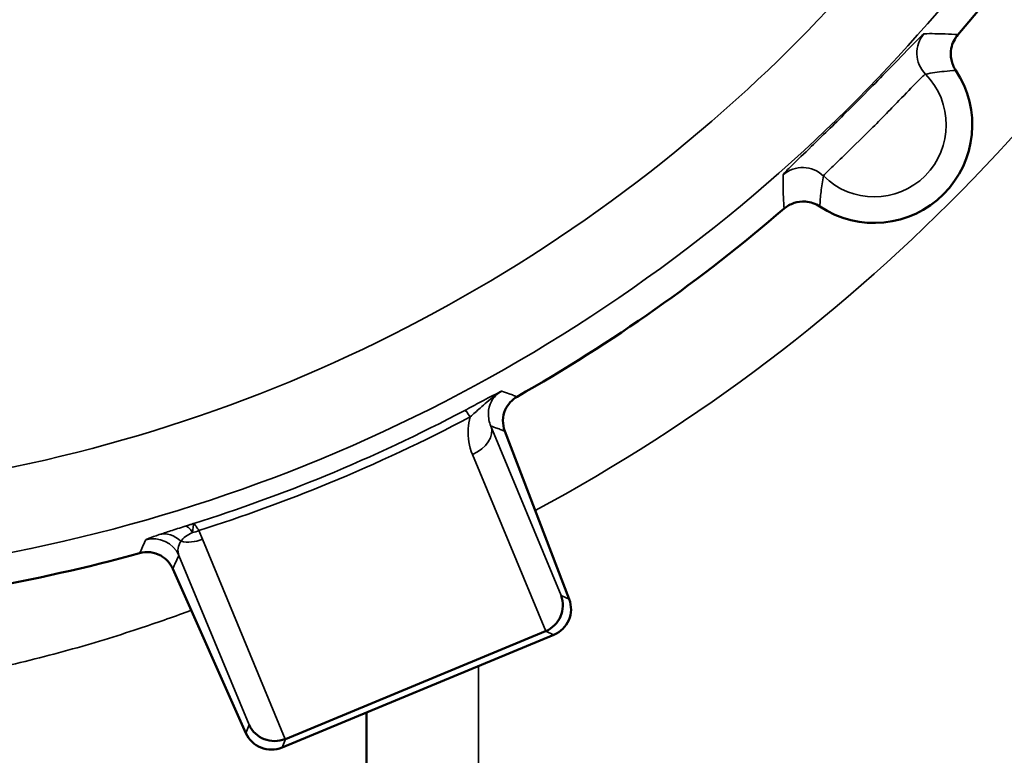
# Model space of a CAD drawing. Units: inches. Extents: x 0.1 to 17.5, y 0.1 to 13.5.
# Drawn here: x 9.8 to 10.9, y 7 to 7.8 of the extents above; entities that cross this region are included whole.
import ezdxf

# ---------------------------------------------------------------- set-up
doc = ezdxf.new("R2010")
doc.units = ezdxf.units.IN
doc.header["$LTSCALE"] = 0.8
doc.header["$MEASUREMENT"] = 0
for name, color, linetype, lineweight in [('Dimension (ANSI)', 7, 'Continuous', 25), ('Visible (ANSI)', 7, 'Continuous', 50), ('Visible Narrow (ANSI)', 7, 'Continuous', 35)]:
    doc.layers.add(name, color=color, linetype=linetype, lineweight=lineweight)
doc.styles.add('Note Text (ANSI)', font='tahoma.ttf')
doc.dimstyles.new('Default (ANSI)', dxfattribs={"dimscale": 0.8, "dimtxt": 0.15, "dimasz": 0.098425, "dimexe": 0.125, "dimexo": 0.0625, "dimgap": 0.031496, "dimtad": 0, "dimtih": 1, "dimtoh": 1, "dimrnd": 1e-08, "dimzin": 4, "dimdsep": 46, "dimtxsty": 'Note Text (ANSI)', "dimcen": 0.09, "dimdle": 0.393701, "dimclrd": 256, "dimclre": 256, "dimclrt": 256, "dimadec": 0, "dimazin": 1, "dimtfac": 0.8, "dimtofl": 0, "dimtmove": 0, "dimatfit": 3, "dimfxl": 1, "dimtolj": 1, "dimtzin": 4, "dimlwd": -1, "dimlwe": -1, "dimarcsym": 0})

# ---------------------------------------------------------------- blocks, each defined once
blk = doc.blocks.new('*D19')
at = {"layer": 'Defpoints', "color": 0, "transparency": 16777216}
for p in [(10.4559, 10.5271), (8.384, 7.4318)]:
    blk.add_point(p, dxfattribs=at)
at = {"layer": 'Dimension (ANSI)', "transparency": 16777216}
for p, q in [((9.4199, 8.9075), (9.4199, 9.0515)), ((9.3479, 8.9795), (9.4919, 8.9795)), ((7.5187, 6.1392), (8.3402, 7.3664)), ((7.44, 6.1392), (7.5187, 6.1392))]:
    blk.add_line(p, q, dxfattribs=at)
blk.add_solid([(8.3293, 7.3737), (8.3511, 7.3591), (8.384, 7.4318)], dxfattribs=at)
at = {"layer": 'Dimension (ANSI)', "transparency": 16777216, "insert": (7.1376, 6.1392), "char_height": 0.12, "attachment_point": 5, "style": 'Note Text (ANSI)'}
blk.add_mtext('\\A1; ∅3.72"\\P[∅95]', dxfattribs=at)
blk = doc.blocks.new('*D20')
at = {"layer": 'Defpoints', "color": 0, "transparency": 16777216}
for p in [(11.2363, 10.4335), (13.3298, 8.34), (7.9659, 7.1631)]:
    blk.add_point(p, dxfattribs=at)
at = {"layer": 'Dimension (ANSI)', "transparency": 16777216}
for p, q in [((11.2717, 10.3981), (13.4005, 8.2693)), ((13.2741, 8.2843), (11.886, 6.8962)), ((8.0013, 7.1277), (10.1301, 4.9989)), ((10.1151, 5.1253), (11.5032, 6.5134))]:
    blk.add_line(p, q, dxfattribs=at)
for points in [[(13.2648, 8.2936), (13.2834, 8.275), (13.3298, 8.34)], [(10.1058, 5.1346), (10.1244, 5.116), (10.0594, 5.0696)]]:
    blk.add_solid(points, dxfattribs=at)
at = {"layer": 'Dimension (ANSI)', "transparency": 16777216, "char_height": 0.12, "attachment_point": 5, "style": 'Note Text (ANSI)'}
for s, insert in [('\\A1; 4.63"', (11.6946, 6.7925)), ('\\A1;[117]', (11.6946, 6.6011))]:
    blk.add_mtext(s, dxfattribs=dict(at, insert=insert))

msp = doc.modelspace()

# ---------------------------------------------------------------- linework, layer by layer
at = {"layer": 'Visible (ANSI)'}
for p, q in [((10.3242, 7.3208), (10.3962, 7.1333)), ((10.035, 6.9837), (9.9534, 7.1671)), ((10.379, 7.0932), (10.0755, 6.9675)), ((10.0793, 6.977), (10.3696, 7.0973)), ((10.1699, 6.292), (10.1699, 7.0066))]:
    msp.add_line(p, q, dxfattribs=at)
for centre, radius, start, end in [((9.4199, 8.9795), 1.8624, 319.2283, 355.7717), ((9.4199, 8.9795), 2.8306, 288.4271, 341.5729), ((10.7368, 7.6626), 0.1095, 236.263, 33.737), ((9.4199, 8.9795), 1.8624, 299.536, 310.7717), ((9.4199, 8.9795), 1.8624, 274.2283, 285.464)]:
    msp.add_arc(centre, radius, start, end, dxfattribs=at)
for centre, major_axis, ratio, start_param, end_param in [((10.358, 7.1259), (0.0223, 0.022), 0.984979, 4.331574, 5.865355), ((10.367, 7.1221), (0.0287, -0.0123), 0.999333, 5.511211, 7.05516), ((10.3565, 7.1266), (0.023, -0.0227), 0.963183, 5.89762, 5.907788), ((10.0636, 6.9964), (-0.0116, -0.029), 0.999333, 5.511211, 7.05516), ((10.0672, 7.0055), (0.0313, 0.0002), 0.984979, 3.559423, 5.093204), ((10.0678, 7.007), (-0.0002, -0.0323), 0.963183, 0.375397, 0.385566)]:
    msp.add_ellipse(centre, major_axis=major_axis, ratio=ratio, start_param=start_param, end_param=end_param, dxfattribs=at)
for points, knots in [([(10.8279, 7.7234), (10.8255, 7.727), (10.8238, 7.731), (10.8221, 7.7394), (10.8221, 7.7437), (10.8234, 7.7508), (10.8244, 7.7535), (10.8269, 7.7587), (10.8284, 7.7611), (10.8303, 7.7633)], [0, 0, 0, 0, 0.0327446, 0.0327446, 0.0654747, 0.0654747, 0.0873536, 0.0873536, 0.109234, 0.109234, 0.109234, 0.109234]), ([(10.6361, 7.5691), (10.6394, 7.5719), (10.6432, 7.574), (10.6513, 7.5768), (10.6556, 7.5773), (10.6628, 7.5768), (10.6656, 7.5763), (10.671, 7.5744), (10.6736, 7.5731), (10.676, 7.5715)], [0, 0, 0, 0, 0.0327438, 0.0327438, 0.065473, 0.065473, 0.0873531, 0.0873531, 0.109234, 0.109234, 0.109234, 0.109234]), ([(10.3242, 7.3208), (10.3228, 7.3246), (10.3221, 7.3286), (10.3223, 7.3368), (10.3232, 7.3408), (10.3261, 7.3476), (10.328, 7.3504), (10.3325, 7.3554), (10.3351, 7.3575), (10.338, 7.3591)], [0, 0, 0, 0, 0.0310097, 0.0310097, 0.0620035, 0.0620035, 0.0875632, 0.0875632, 0.1131258, 0.1131258, 0.1131258, 0.1131258]), ([(9.9165, 7.1845), (9.9204, 7.1856), (9.9245, 7.1859), (9.9326, 7.185), (9.9365, 7.1837), (9.943, 7.1801), (9.9456, 7.178), (9.9501, 7.173), (9.952, 7.1702), (9.9534, 7.1671)], [0, 0, 0, 0, 0.0310098, 0.0310098, 0.0620036, 0.0620036, 0.0875632, 0.0875632, 0.1131258, 0.1131258, 0.1131258, 0.1131258])]:
    msp.add_open_spline(points, degree=3, knots=knots, dxfattribs=at)
at = {"layer": 'Visible Narrow (ANSI)'}
for p, q in [((10.3872, 7.1371), (10.3088, 7.3263)), ((10.2881, 7.2947), (10.3699, 7.0974)), ((9.9866, 7.2), (9.9826, 7.2097)), ((10.0791, 6.9769), (9.9866, 7.2)), ((9.9603, 7.182), (10.0387, 6.9928)), ((10.3962, 7.1333), (10.3872, 7.1371)), ((10.3696, 7.0973), (10.379, 7.0932)), ((10.2949, 6.3533), (10.2949, 7.0584)), ((10.0387, 6.9928), (10.035, 6.9837)), ((10.0755, 6.9675), (10.0793, 6.977))]:
    msp.add_line(p, q, dxfattribs=at)
for centre, radius, start, end in [((9.4199, 8.9795), 2.7681, 288.4271, 341.5729), ((9.4199, 8.9795), 1.9834, 298.2361, 333.8225), ((10.7368, 7.6626), 0.0804, 225.2438, 44.7562)]:
    msp.add_arc(centre, radius, start, end, dxfattribs=at)
for centre, major_axis, ratio, start_param, end_param in [((10.8174, 7.7425), (-0.0009, 0.033), 0.999357, 0.818255, 2.323338), ((10.6569, 7.582), (-0.033, 0.0009), 0.999357, 3.959847, 5.46493), ((10.2941, 7.3162), (-0.0146, 0.0276), 0.093097, 5.493416, 6.256891), ((10.2797, 7.3151), (0.0289, 0.012), 0.707107, 4.712389, 6.24617), ((9.9768, 7.1848), (-0.0095, 0.0298), 0.253698, 5.49397, 6.25612), ((9.9318, 7.1693), (-0.0283, 0.0133), 0.999401, 3.998745, 5.425637), ((9.9471, 7.1752), (-0.0099, 0.0296), 0.825573, 5.270011, 6.23678), ((9.9742, 7.2301), (-0.0289, -0.012), 0.707107, 1.329246, 1.570796), ((9.9782, 7.2205), (-0.0289, -0.012), 0.707107, 0.743876, 1.570796)]:
    msp.add_ellipse(centre, major_axis=major_axis, ratio=ratio, start_param=start_param, end_param=end_param, dxfattribs=at)
for points, knots in [([(11.1368, 8.6487), (11.1356, 8.6425), (11.1344, 8.6364), (11.1298, 8.6198), (11.1251, 8.6096), (11.1176, 8.5947), (11.1151, 8.5897), (11.1106, 8.5797), (11.1086, 8.5745), (11.1048, 8.5624), (11.1031, 8.5553), (11.0601, 8.3877), (10.9955, 8.2322), (10.8243, 7.9458), (10.718, 7.8152), (10.4549, 7.573), (10.2925, 7.4669), (9.9418, 7.313), (9.7539, 7.2655), (9.3726, 7.2339), (9.1791, 7.2499), (8.8432, 7.335), (8.6978, 7.3934), (8.4551, 7.5313), (8.3542, 7.6039), (8.1972, 7.7444), (8.1366, 7.8075), (8.0292, 7.9377), (7.9817, 8.0043), (7.9062, 8.1277), (7.8763, 8.1832), (7.8287, 8.2843), (7.8098, 8.3292), (7.7798, 8.4101), (7.7679, 8.4456), (7.7505, 8.5036), (7.7444, 8.5258), (7.7368, 8.5551), (7.7351, 8.5622), (7.7313, 8.5743), (7.7293, 8.5794), (7.7248, 8.5895), (7.7223, 8.5945), (7.7148, 8.6094), (7.7101, 8.6195), (7.7055, 8.6362), (7.7043, 8.6424), (7.7031, 8.6487)], [-12.963651, -12.963651, -12.963651, -12.963651, -12.916176, -12.916176, -12.832865, -12.832865, -12.791209, -12.791209, -12.749553, -12.749553, -12.694013, -12.694013, -11.429692, -11.429692, -10.165366, -10.165366, -8.71403, -8.71403, -7.262694, -7.262694, -5.811358, -5.811358, -4.631532, -4.631532, -3.697225, -3.697225, -3.034424, -3.034424, -2.412784, -2.412784, -1.9346, -1.9346, -1.566766, -1.566766, -1.283816, -1.283816, -1.110278, -1.110278, -1.055127, -1.055127, -1.013763, -1.013763, -0.9724, -0.9724, -0.889674, -0.889674, -0.841678, -0.841678, -0.841678, -0.841678]), ([(7.6245, 8.6336), (7.6258, 8.627), (7.6271, 8.6205), (7.6307, 8.6028), (7.633, 8.5916), (7.6366, 8.575), (7.6378, 8.5695), (7.6404, 8.5584), (7.6417, 8.5528), (7.6448, 8.5398), (7.6467, 8.5323), (7.6546, 8.5015), (7.6611, 8.4781), (7.6794, 8.4171), (7.6919, 8.3796), (7.7236, 8.2944), (7.7435, 8.2471), (7.7936, 8.1406), (7.8252, 8.0821), (7.9047, 7.952), (7.9547, 7.8819), (8.0678, 7.7448), (8.1317, 7.6783), (8.2971, 7.5302), (8.4035, 7.4537), (8.6591, 7.3085), (8.8123, 7.2469), (9.1662, 7.1573), (9.3701, 7.1404), (9.7718, 7.1736), (9.9697, 7.2237), (10.3393, 7.3858), (10.5104, 7.4977), (10.7875, 7.7528), (10.8995, 7.8904), (11.0798, 8.1922), (11.1479, 8.3561), (11.1932, 8.5326), (11.1951, 8.5401), (11.1982, 8.5531), (11.1995, 8.5586), (11.2021, 8.5697), (11.2033, 8.5753), (11.2069, 8.5919), (11.2092, 8.6031), (11.2128, 8.6207), (11.2141, 8.6271), (11.2153, 8.6336)], [0.841678, 0.841678, 0.841678, 0.841678, 0.889674, 0.889674, 0.9724, 0.9724, 1.013763, 1.013763, 1.055127, 1.055127, 1.110278, 1.110278, 1.283816, 1.283816, 1.566766, 1.566766, 1.9346, 1.9346, 2.412784, 2.412784, 3.034424, 3.034424, 3.697225, 3.697225, 4.631532, 4.631532, 5.811358, 5.811358, 7.262694, 7.262694, 8.71403, 8.71403, 10.165366, 10.165366, 11.429692, 11.429692, 12.694013, 12.694013, 12.749553, 12.749553, 12.791209, 12.791209, 12.832865, 12.832865, 12.916176, 12.916176, 12.963651, 12.963651, 12.963651, 12.963651]), ([(10.7927, 7.7643), (10.7919, 7.7643), (10.7871, 7.7597), (10.7721, 7.7443), (10.7627, 7.7346), (10.7378, 7.709), (10.7214, 7.6922), (10.6915, 7.6626), (10.6781, 7.6496), (10.6582, 7.6303), (10.6509, 7.6233), (10.6413, 7.6138), (10.6383, 7.6108), (10.6356, 7.6077), (10.6351, 7.607), (10.6351, 7.6067)], [-0.8890832, -0.8890832, -0.8890832, -0.8890832, -0.7269744, -0.7269744, -0.5888553, -0.5888553, -0.4117173, -0.4117173, -0.2609476, -0.2609476, -0.1449709, -0.1449709, -0.055758, -0.055758, 0, 0, 0, 0]), ([(10.8303, 7.7633), (10.8257, 7.7636), (10.8209, 7.7639), (10.8085, 7.7644), (10.8007, 7.7645), (10.7927, 7.7643)], [-2.820019, -2.820019, -2.820019, -2.820019, -1.730095, -1.730095, 0, 0, 0, 0]), ([(10.6802, 7.6055), (10.6802, 7.6057), (10.6806, 7.6062), (10.6825, 7.6084), (10.6847, 7.6106), (10.6916, 7.6173), (10.6969, 7.6225), (10.7112, 7.6363), (10.7209, 7.6457), (10.7424, 7.667), (10.7544, 7.6793), (10.7723, 7.6978), (10.7791, 7.7048), (10.79, 7.7159), (10.7934, 7.7192), (10.7939, 7.7192)], [0, 0, 0, 0, 0.055758, 0.055758, 0.1449709, 0.1449709, 0.2609476, 0.2609476, 0.4117173, 0.4117173, 0.5888553, 0.5888553, 0.7269744, 0.7269744, 0.8890832, 0.8890832, 0.8890832, 0.8890832]), ([(10.7939, 7.7192), (10.8009, 7.7206), (10.8079, 7.7216), (10.8192, 7.7228), (10.8235, 7.7231), (10.8279, 7.7234)], [0, 0, 0, 0, 1.730095, 1.730095, 2.820019, 2.820019, 2.820019, 2.820019]), ([(10.6351, 7.6067), (10.6349, 7.6), (10.635, 7.5934), (10.6354, 7.5809), (10.6357, 7.5749), (10.6361, 7.5691)], [-2.90435, -2.90435, -2.90435, -2.90435, -1.452175, -1.452175, -0.08433, -0.08433, -0.08433, -0.08433]), ([(10.676, 7.5715), (10.6763, 7.577), (10.6768, 7.5824), (10.6781, 7.5937), (10.679, 7.5996), (10.6802, 7.6055)], [0.08433, 0.08433, 0.08433, 0.08433, 1.452175, 1.452175, 2.90435, 2.90435, 2.90435, 2.90435]), ([(10.3208, 7.3655), (10.3207, 7.3655), (10.3207, 7.3655), (10.3205, 7.3654), (10.3204, 7.3653), (10.32, 7.3652), (10.3197, 7.365), (10.3189, 7.3646), (10.3183, 7.3643), (10.3125, 7.3613), (10.3051, 7.3574), (10.2917, 7.3503), (10.2856, 7.347), (10.2796, 7.3438)], [-0.138661, -0.138661, -0.138661, -0.138661, -0.1373069, -0.1373069, -0.1340974, -0.1340974, -0.1295337, -0.1295337, -0.1204064, -0.1204064, -0.05281, -0.05281, 0, 0, 0, 0]), ([(10.2856, 7.3366), (10.2892, 7.3398), (10.2929, 7.3431), (10.3017, 7.3508), (10.3066, 7.3552), (10.3139, 7.3609), (10.3148, 7.3615), (10.3164, 7.3627), (10.3169, 7.3631), (10.3181, 7.3639), (10.3186, 7.3642), (10.3197, 7.3649), (10.3199, 7.3651), (10.3208, 7.3655)], [0, 0, 0, 0, 0.05281, 0.05281, 0.1204064, 0.1204064, 0.1295337, 0.1295337, 0.1340974, 0.1340974, 0.1373069, 0.1373069, 0.138661, 0.138661, 0.138661, 0.138661]), ([(10.3088, 7.3263), (10.3068, 7.3308), (10.3058, 7.3358), (10.3061, 7.3451), (10.3071, 7.3496), (10.3117, 7.3583), (10.3156, 7.3626), (10.3208, 7.3655)], [0, 0, 0, 0, 0.1038111, 0.1038111, 0.1905013, 0.1905013, 0.2815218, 0.2815218, 0.2815218, 0.2815218]), ([(10.338, 7.3591), (10.3367, 7.3596), (10.3354, 7.3601), (10.3325, 7.3612), (10.3308, 7.3618), (10.3292, 7.3624), (10.3264, 7.3634), (10.3236, 7.3645), (10.3208, 7.3655)], [-3.378059, -3.378059, -3.378059, -3.378059, -3.070883, -3.070883, -2.684192, -2.684192, -2.684192, -2.017392, -2.017392, -2.017392, -2.017392]), ([(10.2796, 7.3438), (10.229, 7.3171), (10.1771, 7.2927), (10.1242, 7.2709), (10.076, 7.2511), (10.0269, 7.2333), (9.9771, 7.2177)], [-0.0936076, -0.0936076, -0.0936076, -0.0936076, 0.0017353, 0.0017353, 0.0017353, 0.088682, 0.088682, 0.088682, 0.088682]), ([(9.9826, 7.2097), (10.0317, 7.2253), (10.0801, 7.2429), (10.1277, 7.2625), (10.1815, 7.2846), (10.2342, 7.3094), (10.2856, 7.3366)], [-0.0860778, -0.0860778, -0.0860778, -0.0860778, -0.0017353, -0.0017353, -0.0017353, 0.0936076, 0.0936076, 0.0936076, 0.0936076]), ([(10.2856, 7.3366), (10.2844, 7.3322), (10.2836, 7.3278), (10.2827, 7.3133), (10.2844, 7.3036), (10.2881, 7.2947)], [-0.1481567, -0.1481567, -0.1481567, -0.1481567, -0.1038111, -0.1038111, 0, 0, 0, 0]), ([(10.3088, 7.3263), (10.311, 7.3255), (10.3132, 7.3247), (10.3154, 7.324), (10.317, 7.3234), (10.3187, 7.3228), (10.3216, 7.3217), (10.3229, 7.3212), (10.3242, 7.3208)], [2.174627, 2.174627, 2.174627, 2.174627, 2.684192, 2.684192, 2.684192, 3.070883, 3.070883, 3.378059, 3.378059, 3.378059, 3.378059]), ([(9.9675, 7.2146), (9.9615, 7.2127), (9.9559, 7.2109), (9.9461, 7.2077), (9.9419, 7.2064), (9.9384, 7.2052)], [0, 0, 0, 0, 0.0505995, 0.0505995, 0.101199, 0.101199, 0.101199, 0.101199]), ([(9.9771, 7.2177), (9.9766, 7.2175), (9.976, 7.2173), (9.975, 7.217), (9.9744, 7.2168), (9.9733, 7.2165), (9.9728, 7.2163), (9.9707, 7.2156), (9.9691, 7.2151), (9.9675, 7.2146)], [-0.02639124, -0.02639124, -0.02639124, -0.02639124, -0.02199692, -0.02199692, -0.0176026, -0.0176026, -0.01319562, -0.01319562, 0, 0, 0, 0]), ([(9.9755, 7.2075), (9.9757, 7.209), (9.9759, 7.2108), (9.9762, 7.2132), (9.9762, 7.2138), (9.9764, 7.2151), (9.9765, 7.2157), (9.9767, 7.2168), (9.9768, 7.2174), (9.9771, 7.2177)], [0, 0, 0, 0, 0.01319562, 0.01319562, 0.0176026, 0.0176026, 0.02199692, 0.02199692, 0.02639124, 0.02639124, 0.02639124, 0.02639124]), ([(9.9826, 7.2097), (9.9814, 7.2117), (9.9803, 7.2133), (9.9782, 7.2165), (9.9774, 7.2176), (9.9771, 7.2177)], [-0.1217334, -0.1217334, -0.1217334, -0.1217334, -0.0734318, -0.0734318, 0, 0, 0, 0]), ([(9.9384, 7.2052), (9.9333, 7.2035), (9.9297, 7.2022), (9.9247, 7.2003), (9.9234, 7.1996), (9.9233, 7.1993)], [-0.1507678, -0.1507678, -0.1507678, -0.1507678, -0.0774864, -0.0774864, 0, 0, 0, 0]), ([(9.9627, 7.1978), (9.9639, 7.1996), (9.9656, 7.2014), (9.9699, 7.2047), (9.9725, 7.2062), (9.9755, 7.2075)], [-0.101199, -0.101199, -0.101199, -0.101199, -0.0505995, -0.0505995, 0, 0, 0, 0]), ([(9.9233, 7.1993), (9.9221, 7.1967), (9.9209, 7.1941), (9.9186, 7.1891), (9.9175, 7.1868), (9.9165, 7.1845)], [-1.282946, -1.282946, -1.282946, -1.282946, -0.641473, -0.641473, -0.079515, -0.079515, -0.079515, -0.079515]), ([(9.9603, 7.182), (9.9594, 7.1845), (9.9591, 7.1872), (9.9598, 7.1926), (9.9608, 7.1952), (9.9627, 7.1978)], [0, 0, 0, 0, 0.0774864, 0.0774864, 0.1507678, 0.1507678, 0.1507678, 0.1507678]), ([(9.9534, 7.1671), (9.9544, 7.1694), (9.9555, 7.1717), (9.9578, 7.1767), (9.9591, 7.1793), (9.9603, 7.182)], [0.079514, 0.079514, 0.079514, 0.079514, 0.641473, 0.641473, 1.282946, 1.282946, 1.282946, 1.282946]), ([(9.47, 7.0197), (9.498, 7.0207), (9.526, 7.0223), (9.6244, 7.031), (9.6923, 7.0419), (9.7854, 7.0626), (9.8141, 7.0698), (9.869, 7.0852), (9.895, 7.0933), (9.9385, 7.1078), (9.9567, 7.1142), (9.974, 7.1207)], [3.967317, 3.967317, 3.967317, 3.967317, 4.215936, 4.215936, 4.850581, 4.850581, 5.148506, 5.148506, 5.446425, 5.446425, 5.678251, 5.678251, 5.678251, 5.678251])]:
    msp.add_open_spline(points, degree=3, knots=knots, dxfattribs=at)

# ---------------------------------------------------------------- dimensions: what is measured, and where the dimension line sits
at = {"layer": 'Dimension (ANSI)'}
dim = msp.add_diameter_dim_2p(p1=(10.4559, 10.5271), p2=(8.384, 7.4318), text=' <>"\\X[∅95]', dimstyle='Default (ANSI)', override={"dimgap": 0.031496, "dimdec": 2, "dimlfac": 1, "dimpost": '\\X', "dimtol": 0, "dimlim": 0, "dimtp": 0, "dimtm": 0, "dimtdec": 2}, dxfattribs=at)
dim.commit()
dim.dimension.update_dxf_attribs({"geometry": '*D19', "text_midpoint": (7.1376, 6.1392), "dimtype": 163})
dim = msp.add_linear_dim(base=(13.3298, 8.34), p1=(7.9659, 7.1631), p2=(11.2363, 10.4335), angle=225, text=' <>"\\X[117]', dimstyle='Default (ANSI)', override={"dimgap": 0.031496, "dimdec": 2, "dimpost": '\\X', "dimtol": 0, "dimlim": 0, "dimtp": 0, "dimtm": 0, "dimtdec": 2, "dimatfit": 1}, dxfattribs=at)
dim.commit()
dim.dimension.update_dxf_attribs({"geometry": '*D20', "text_midpoint": (11.6946, 6.7048), "dimtype": 160})

doc.saveas('drawing.dxf')
